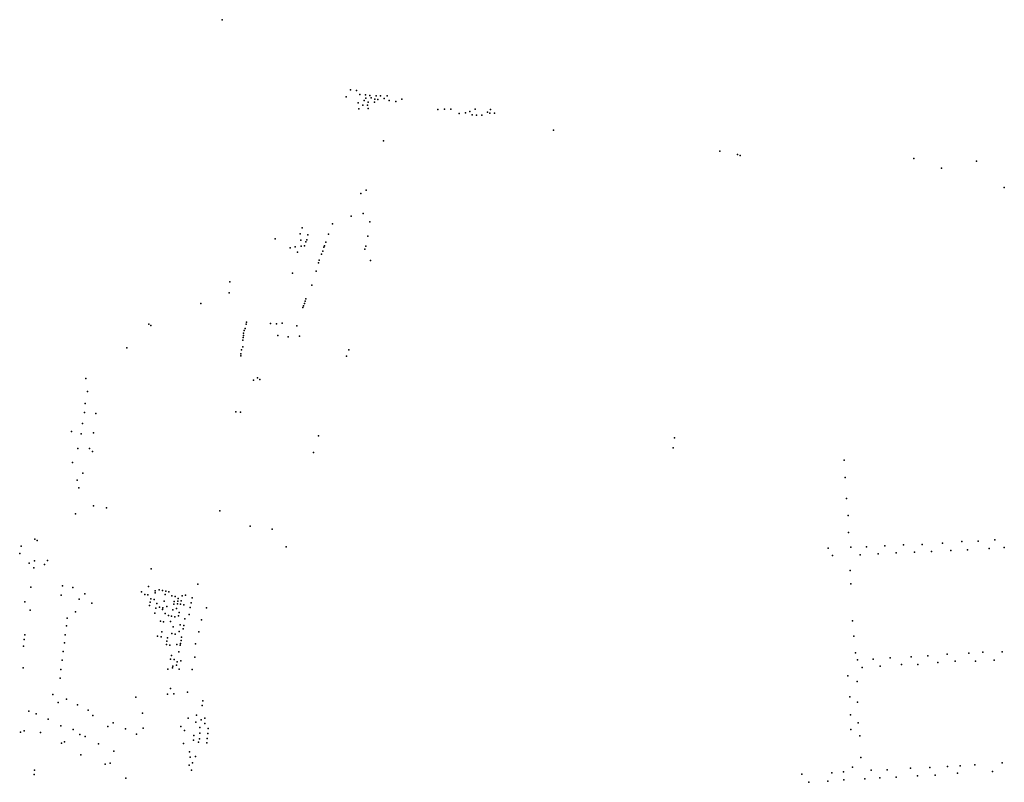
# Model space of a CAD drawing. Units: inches. Extents: x -609235 to -589849, y -1169270 to -1150282.
# Drawn here: x -600127 to -599543, y -1163455 to -1163003 of the extents above; entities that cross this region are included whole.
import ezdxf

# ---------------------------------------------------------------- set-up
doc = ezdxf.new("R2010")
doc.units = ezdxf.units.IN
doc.header["$MEASUREMENT"] = 0

msp = doc.modelspace()

# ---------------------------------------------------------------- linework, layer by layer
for p in [(-600007.042, -1163002.626), (-599930.76, -1163044.221), (-599927.21, -1163044.616), (-599925.317, -1163046.904), (-599921.958, -1163047.213), (-599919.234, -1163047.514), (-599933.362, -1163048.364), (-599926.303, -1163051.876), (-599923.481, -1163053.286), (-599922.602, -1163050.497), (-599921.636, -1163049.187), (-599920.671, -1163053.308), (-599920.263, -1163051.462), (-599918.569, -1163048.973), (-599916.617, -1163051.612), (-599916.295, -1163049.703), (-599915.587, -1163047.835), (-599914.579, -1163049.896), (-599912.906, -1163047.857), (-599910.783, -1163049.445), (-599909.002, -1163047.707), (-599907.866, -1163050.625), (-599903.962, -1163051.162), (-599900.283, -1163049.788), (-599925.83, -1163055.584), (-599920.371, -1163055.282), (-599879.019, -1163055.916), (-599874.966, -1163055.747), (-599871.356, -1163055.595), (-599866.345, -1163058.334), (-599862.584, -1163057.945), (-599859.968, -1163057.123), (-599858.542, -1163059.004), (-599856.86, -1163055.74), (-599852.954, -1163059.181), (-599849.56, -1163057.407), (-599848.112, -1163058.078), (-599847.788, -1163055.894), (-599845.345, -1163058.056), (-599856.056, -1163059.264), (-599810.347, -1163068.12), (-599911.221, -1163074.381), (-599711.664, -1163080.61), (-599701.219, -1163082.478), (-599699.503, -1163083.236), (-599596.529, -1163085.002), (-599559.364, -1163086.535), (-599580.229, -1163090.658), (-599924.694, -1163105.709), (-599921.478, -1163103.724), (-599542.87, -1163102.07), (-599923.247, -1163117.562), (-599930.43, -1163119.118), (-599919.333, -1163122.497), (-599959.511, -1163126.11), (-599941.496, -1163123.618), (-599975.541, -1163132.567), (-599960.668, -1163129.725), (-599960.212, -1163133.445), (-599957.266, -1163134.427), (-599956.81, -1163133.094), (-599956.144, -1163130.216), (-599945.534, -1163134.513), (-599943.762, -1163129.745), (-599920.467, -1163131.058), (-599966.526, -1163137.937), (-599963.545, -1163137.27), (-599962.247, -1163140.463), (-599960.142, -1163136.849), (-599958.003, -1163136.743), (-599947.306, -1163139.833), (-599946.609, -1163137.537), (-599946.231, -1163136.664), (-599922.327, -1163138.791), (-599921.804, -1163136.872), (-599949.337, -1163145.192), (-599948.033, -1163141.665), (-599919.003, -1163145.376), (-599951.168, -1163151.762), (-599949.889, -1163146.907), (-600002.485, -1163158.168), (-599965.316, -1163152.986), (-599953.725, -1163160.164), (-600002.813, -1163164.529), (-599957.733, -1163169.621), (-599957.21, -1163168.168), (-600019.593, -1163171.022), (-599959.012, -1163173.284), (-599958.634, -1163172.238), (-599958.14, -1163170.959), (-600050.44, -1163183.18), (-600049.29, -1163183.92), (-599993.976, -1163186.893), (-599993.215, -1163185.739), (-599992.779, -1163183.191), (-599992.583, -1163182.102), (-599978.265, -1163182.848), (-599974.718, -1163183.022), (-599971.41, -1163182.565), (-599962.602, -1163184.132), (-599994.737, -1163192.677), (-599994.476, -1163191.197), (-599994.281, -1163188.526), (-599994.237, -1163190.007), (-599973.899, -1163189.96), (-599967.783, -1163190.635), (-599961.146, -1163190.374), (-600063.519, -1163197.312), (-599995.389, -1163198.505), (-599994.606, -1163196.61), (-599931.86, -1163198.363), (-599995.868, -1163200.813), (-599995.846, -1163201.989), (-599933.193, -1163202.163), (-600087.818, -1163215.441), (-599988.337, -1163216.497), (-599985.965, -1163214.973), (-599984.529, -1163215.996), (-600086.937, -1163223.1), (-600088.241, -1163230.249), (-600088.696, -1163235.689), (-600081.996, -1163236.267), (-599998.928, -1163235.138), (-599996.078, -1163235.411), (-600089.911, -1163242.132), (-600096.411, -1163246.887), (-600090.609, -1163248.285), (-600083.201, -1163247.715), (-599949.834, -1163249.398), (-599738.52, -1163250.55), (-600092.673, -1163256.933), (-600085.57, -1163256.954), (-599739.27, -1163256.55), (-600083.983, -1163258.802), (-599952.824, -1163259.262), (-600095.802, -1163265.321), (-599637.88203, -1163263.948256), (-600089.68, -1163271.62), (-599637.26768, -1163274.165533), (-600092.99, -1163275.76), (-600091.91, -1163280.29), (-599636.408784, -1163286.665043), (-600083.38, -1163291.02), (-600075.63, -1163292.09), (-600094.05, -1163295.65), (-600008.35, -1163293.92), (-599635.473895, -1163296.647379), (-599990.341, -1163302.928), (-599977.203, -1163304.706), (-599635.342989, -1163306.787821), (-600126.156, -1163314.919), (-600118.099, -1163310.767), (-600116.761, -1163311.464), (-599968.891, -1163315.184), (-599647.454818, -1163315.994255), (-599633.950362, -1163315.495762), (-599624.715504, -1163315.368341), (-599613.673661, -1163314.676574), (-599602.677131, -1163314.176028), (-599591.601764, -1163313.855632), (-599579.617999, -1163313.094204), (-599568.075019, -1163312.088853), (-599558.432937, -1163311.833805), (-599551.8054, -1163316.254035), (-599548.47626, -1163311.17148), (-599542.885245, -1163315.626534), (-600127.087, -1163319.314), (-599644.841439, -1163320.470107), (-599628.413261, -1163319.994116), (-599617.676186, -1163319.391932), (-599606.939116, -1163318.789727), (-599596.133711, -1163318.464612), (-599586.071241, -1163317.960922), (-599574.688469, -1163317.526679), (-599564.728474, -1163317.060889), (-600121.554, -1163324.985), (-600118.748, -1163327.684), (-600118.389, -1163323.626), (-600112.402, -1163325.836), (-600110.513, -1163323.292), (-600049.06, -1163328.33), (-599634.242818, -1163329.317245), (-600120.476, -1163339.123), (-600101.676, -1163338.402), (-600095.639, -1163339.402), (-600050.603, -1163338.83), (-600021.4, -1163337.44), (-599633.897293, -1163337.24977), (-600102.562, -1163343.89), (-600088.432, -1163343.114), (-600054.772, -1163342.034), (-600052.818, -1163343.599), (-600050.973, -1163343.746), (-600046.65, -1163342.646), (-600046.606, -1163341.397), (-600044.358, -1163340.823), (-600042.439, -1163341.243), (-600040.741, -1163343.564), (-600040.38, -1163341.524), (-600038.509, -1163341.945), (-600036.737, -1163344.285), (-600034.785, -1163344.735), (-600030.75, -1163344.361), (-600028.624, -1163343.845), (-600124.128, -1163347.963), (-600091.812, -1163346.219), (-600084.332, -1163348.713), (-600049.999, -1163350.095), (-600049.579, -1163348.12), (-600049.233, -1163346.127), (-600047.341, -1163346.577), (-600045.709, -1163348.829), (-600044.137, -1163351.154), (-600041.453, -1163347.536), (-600039.792, -1163350.573), (-600035.647, -1163349.368), (-600035.396, -1163347.669), (-600033.524, -1163349.021), (-600033.26, -1163347.544), (-600033.014, -1163345.938), (-600031.638, -1163349.324), (-600031.179, -1163347.389), (-600029.636, -1163349.685), (-600025.284, -1163348.454), (-600024.709, -1163345.511), (-600120.953, -1163352.769), (-600093.973, -1163353.869), (-600046.92, -1163354.668), (-600046.217, -1163351.738), (-600042.31, -1163352.538), (-600042.211, -1163351.399), (-600040.673, -1163354.843), (-600038.862, -1163355.958), (-600036.977, -1163356.465), (-600036.243, -1163352.642), (-600034.956, -1163356.873), (-600034.095, -1163351.899), (-600032.818, -1163356.211), (-600032.508, -1163354.236), (-600026.557, -1163355.37), (-600025.854, -1163351.328), (-600016.24, -1163351.47), (-600099.37, -1163362.208), (-600098.871, -1163357.662), (-600043.628, -1163359.357), (-600041.697, -1163359.782), (-600037.551, -1163359.519), (-600035.969, -1163362.671), (-600031.793, -1163361.494), (-600029.757, -1163361.866), (-600029.055, -1163357.93), (-600019.12, -1163358.59), (-599633.033616, -1163359.238793), (-600123.966, -1163367.391), (-600100.146, -1163367.53), (-600045.233, -1163368.275), (-600043.21, -1163368.56), (-600042.681, -1163365.633), (-600036.764, -1163366.714), (-600034.808, -1163367.013), (-600032.553, -1163365.449), (-600031.057, -1163368.792), (-600030.074, -1163363.824), (-600020.8, -1163365.68), (-599632.249849, -1163368.346713), (-600124.82, -1163374.152), (-600124.413, -1163370.201), (-600100.589, -1163372.243), (-600040.048, -1163373.261), (-600039.696, -1163371.219), (-600039.304, -1163369.186), (-600038.07, -1163373.517), (-600033.858, -1163373.267), (-600031.879, -1163373.662), (-600031.698, -1163372.663), (-600031.36, -1163370.782), (-600022.73, -1163372.79), (-600101.365, -1163377.399), (-600037.11, -1163379.779), (-600032.596, -1163377.579), (-599631.201952, -1163378.194316), (-599588.224604, -1163379.834152), (-599576.702484, -1163379.02267), (-599563.992075, -1163378.364401), (-599555.619642, -1163377.800157), (-599544.087625, -1163377.578139), (-600101.808, -1163382.444), (-600037.525, -1163381.851), (-600036.268, -1163386.08), (-600035.502, -1163382.168), (-600034.11, -1163385.425), (-600033.708, -1163383.472), (-600031.52, -1163382.861), (-600023.14, -1163380.65), (-599630.042223, -1163382.243013), (-599620.61612, -1163381.940125), (-599616.559567, -1163386.032923), (-599610.565383, -1163381.091909), (-599603.788068, -1163385.038088), (-599598.162362, -1163380.54753), (-599594.093939, -1163384.984861), (-599582.27558, -1163383.935768), (-599572.0764, -1163383.079044), (-599559.920326, -1163382.998212), (-599548.95323, -1163382.543376), (-600125.034, -1163387.046), (-600102.584, -1163387.932), (-600039.247, -1163387.901), (-600036.4, -1163387.048), (-600032.434, -1163387.797), (-600024.77, -1163388), (-599635.781819, -1163391.870233), (-599627.137139, -1163386.7505), (-600103.082, -1163393.255), (-599630.094312, -1163395.208006), (-600107.439, -1163402.842), (-600039.371, -1163402.564), (-600037.537, -1163399.211), (-600035.644, -1163402.44), (-600027.52, -1163401.548), (-600104.336, -1163407.61), (-600099.37, -1163405.719), (-600092.72, -1163409.045), (-600058.26, -1163404.4), (-600018.896, -1163409.471), (-600018.384, -1163406.641), (-599634.512994, -1163404.218254), (-599629.911306, -1163407.364843), (-600121.653, -1163412.657), (-600117.379, -1163414.337), (-600086.459, -1163412.15), (-600083.637, -1163415.288), (-600054.13, -1163413.885), (-600022.238, -1163415.062), (-599634.1994, -1163414.942622), (-600110.185, -1163417.485), (-600071.719, -1163419.745), (-600027.145, -1163416.942), (-600022.596, -1163419.232), (-600019.5, -1163417.827), (-600017.213, -1163420.143), (-600017.136, -1163416.983), (-599629.514806, -1163419.593874), (-600126.588, -1163425.196), (-600124.489, -1163424.374), (-600114.827, -1163425.402), (-600102.635, -1163421.53), (-600095.318, -1163423.691), (-600091.394, -1163426.493), (-600074.822, -1163421.907), (-600064.349, -1163423.293), (-600057.866, -1163426.287), (-600053.744, -1163422.745), (-600031.53, -1163421.87), (-600029.226, -1163424.24), (-600023.771, -1163427.255), (-600020.273, -1163425.867), (-600020.106, -1163422.367), (-600015.498, -1163426.033), (-600015.281, -1163423.032), (-599633.854454, -1163423.561745), (-600102.25, -1163431.63), (-600100.42, -1163430.84), (-600088.251, -1163427.741), (-600080.36, -1163432.16), (-600029.847, -1163431.916), (-600023.906, -1163430.005), (-600021.046, -1163431.123), (-600020.495, -1163429.144), (-600015.972, -1163431.532), (-600015.775, -1163429.033), (-599628.635226, -1163427.363704), (-600090.749, -1163438.693), (-600071.28, -1163436.49), (-600026.34, -1163436.83), (-600076.35, -1163444.092), (-600073.352, -1163443.564), (-600026.573, -1163444.673), (-600026.027, -1163440.034), (-600024.458, -1163443.452), (-600022.68, -1163439.58), (-599627.923351, -1163440.313484), (-599560.424598, -1163444.633906), (-599544.063165, -1163443.41477), (-600118.551, -1163450.346), (-600118.274, -1163447.735), (-600025.068, -1163447.76), (-599663.086015, -1163450.063411), (-599645.124969, -1163449.287571), (-599638.210023, -1163448.786199), (-599633.003177, -1163445.893029), (-599621.864289, -1163447.712698), (-599612.353985, -1163447.541487), (-599598.556294, -1163446.608726), (-599587.016926, -1163446.093326), (-599583.868722, -1163450.627162), (-599576.511491, -1163445.588502), (-599570.651728, -1163449.606909), (-599569.091414, -1163445.190802), (-599549.832671, -1163448.551883), (-600064.067, -1163452.466), (-599658.916388, -1163454.928639), (-599647.523488, -1163454.176815), (-599638.052626, -1163453.461943), (-599625.687543, -1163452.815395), (-599616.688307, -1163452.368151), (-599607.109061, -1163451.787567), (-599594.452334, -1163451.172545)]:
    msp.add_point(p)

doc.saveas('drawing.dxf')
